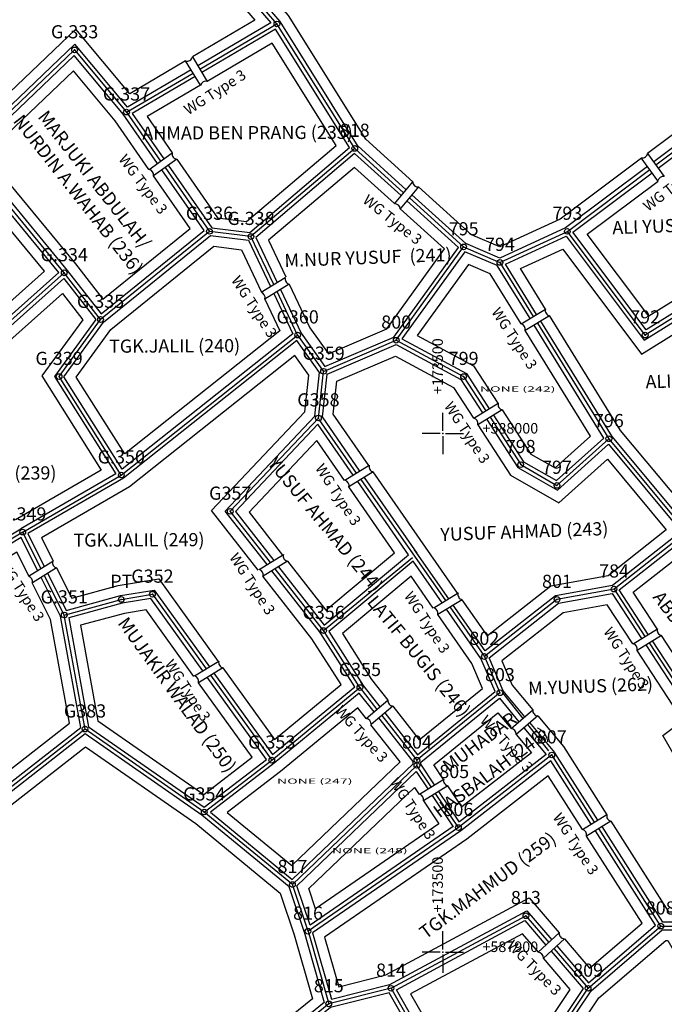
# Model space of a CAD drawing. Units: inches. Extents: x 4.2 to 88.9, y 19.1 to 88.9.
# Drawn here: x 37.8 to 37.9, y 40.6 to 40.8 of the extents above; entities that cross this region are included whole.
import ezdxf
from ezdxf.enums import TextEntityAlignment as Align

# ---------------------------------------------------------------- set-up
doc = ezdxf.new("R2010")
doc.units = ezdxf.units.IN
doc.header["$MEASUREMENT"] = 0
doc.linetypes.add('DASHDOT', pattern=[1, 0.5, -0.25, 0, -0.25])
for name, color, linetype in [('BULAT1', 7, 'Continuous'), ('Double', 144, 'Continuous'), ('Grid', 7, 'Continuous'), ('Nama 1', 7, 'Continuous'), ('PATOK1', 7, 'Continuous'), ('tambak', 7, 'Continuous')]:
    doc.layers.add(name, color=color, linetype=linetype)
doc.styles.add('L100', font='simplex.shx', dxfattribs={"height": 0.254})
doc.styles.add('L80', font='simplex.shx', dxfattribs={"height": 0.203})

msp = doc.modelspace()

# ---------------------------------------------------------------- linework, layer by layer
at = {"layer": 'BULAT1', "color": 1, "ltscale": 10}
for centre in [(37.83180853110707, 40.83170726374965), (37.83180853110707, 40.83170726374965), (37.785008531107, 40.82570726374934), (37.79700853110671, 40.81130726374931), (37.8498085311071, 40.8029072637496), (37.8498085311071, 40.8029072637496), (37.81620853110689, 40.78370726374942), (37.89900853110703, 40.78370726374942), (37.89900853110703, 40.78370726374942), (37.82580853110676, 40.78250726374972), (37.87500853110669, 40.78010726374941), (37.87500853110669, 40.78010726374941), (37.88340853110685, 40.77650726374941), (37.88340853110685, 40.77650726374941), (37.78260853110714, 40.77410726374956), (37.79100853110685, 40.76330726374954), (37.83660853110678, 40.75970726374953), (37.85940853110696, 40.75850726374938), (37.85940853110696, 40.75850726374938), (37.91700853110706, 40.75970726374953), (37.91700853110706, 40.75970726374953), (37.78140853110699, 40.75010726374967), (37.84260853110709, 40.75130726374937), (37.87500853110669, 40.75010726374967), (37.87500853110669, 40.75010726374967), (37.84140853110694, 40.74050726374935), (37.90860853110689, 40.73570726374965), (37.90860853110689, 40.73570726374965), (37.88820853110701, 40.72970726374933), (37.88820853110701, 40.72970726374933), (37.79580853110701, 40.72730726374948), (37.89660853110672, 40.72490726374963), (37.89660853110672, 40.72490726374963), (37.82100853110705, 40.71890726374932), (37.77300853110683, 40.71410726374961), (37.80300853110703, 40.69970726374959), (37.90980853110705, 40.70090726374929), (37.90980853110705, 40.70090726374929), (37.79580853110701, 40.69850726374943), (37.89660853110672, 40.69850726374943), (37.89660853110672, 40.69850726374943), (37.78260853110714, 40.69490726374943), (37.84260853110709, 40.69130726374942), (37.87980853110685, 40.68530726374956), (37.87980853110685, 40.68530726374956), (37.8510085311068, 40.67810726374955), (37.88340853110685, 40.6769072637494), (37.88340853110685, 40.6769072637494), (37.78740853110685, 40.66850726374969), (37.83060853110692, 40.66130726374968), (37.86420853110712, 40.66130726374968), (37.86420853110712, 40.66130726374968), (37.89540853110702, 40.66250726374938), (37.89540853110702, 40.66250726374938), (37.86420853110712, 40.66010726374952), (37.86420853110712, 40.66010726374952), (37.81500853110674, 40.64930726374951), (37.87380853110699, 40.6457072637495), (37.87380853110699, 40.6457072637495), (37.83540853110708, 40.63250726374963), (37.83540853110708, 40.63250726374963), (37.88940853110671, 40.62530726374962), (37.88940853110671, 40.62530726374962), (37.83900853110708, 40.62170726374961), (37.83900853110708, 40.62170726374961), (37.92060853110706, 40.62290726374931), (37.92060853110706, 40.62290726374931), (37.85820853110681, 40.60850726374974), (37.85820853110681, 40.60850726374974), (37.90380853110673, 40.60850726374974), (37.90380853110673, 40.60850726374974), (37.84380853110679, 40.60490726374974), (37.84380853110679, 40.60490726374974)]:
    msp.add_circle(centre, 0.0006600000000000002, dxfattribs=at)
for p in [(37.83180853110707, 40.83170726374965), (37.83180853110707, 40.83170726374965), (37.785008531107, 40.82570726374934), (37.79700853110671, 40.81130726374931), (37.8498085311071, 40.8029072637496), (37.8498085311071, 40.8029072637496), (37.81620853110689, 40.78370726374942), (37.82580853110676, 40.78250726374972), (37.89900853110703, 40.78370726374942), (37.89900853110703, 40.78370726374942), (37.87500853110669, 40.78010726374941), (37.87500853110669, 40.78010726374941), (37.88340853110685, 40.77650726374941), (37.88340853110685, 40.77650726374941), (37.78260853110714, 40.77410726374956), (37.79100853110685, 40.76330726374954), (37.83660853110678, 40.75970726374953), (37.91700853110706, 40.75970726374953), (37.91700853110706, 40.75970726374953), (37.85940853110696, 40.75850726374938), (37.85940853110696, 40.75850726374938), (37.78140853110699, 40.75010726374967), (37.84260853110709, 40.75130726374937), (37.87500853110669, 40.75010726374967), (37.87500853110669, 40.75010726374967), (37.84140853110694, 40.74050726374935), (37.90860853110689, 40.73570726374965), (37.90860853110689, 40.73570726374965), (37.88820853110701, 40.72970726374933), (37.88820853110701, 40.72970726374933), (37.79580853110701, 40.72730726374948), (37.89660853110672, 40.72490726374963), (37.89660853110672, 40.72490726374963), (37.82100853110705, 40.71890726374932), (37.77300853110683, 40.71410726374961), (37.90980853110705, 40.70090726374929), (37.90980853110705, 40.70090726374929), (37.79580853110701, 40.69850726374943), (37.80300853110703, 40.69970726374959), (37.89660853110672, 40.69850726374943), (37.89660853110672, 40.69850726374943), (37.78260853110714, 40.69490726374943), (37.84260853110709, 40.69130726374942), (37.87980853110685, 40.68530726374956), (37.87980853110685, 40.68530726374956), (37.8510085311068, 40.67810726374955), (37.88340853110685, 40.6769072637494), (37.88340853110685, 40.6769072637494), (37.78740853110685, 40.66850726374969), (37.83060853110692, 40.66130726374968), (37.86420853110712, 40.66130726374968), (37.86420853110712, 40.66130726374968), (37.89540853110702, 40.66250726374938), (37.89540853110702, 40.66250726374938), (37.86420853110712, 40.66010726374952), (37.86420853110712, 40.66010726374952), (37.81500853110674, 40.64930726374951), (37.87380853110699, 40.6457072637495), (37.87380853110699, 40.6457072637495), (37.83540853110708, 40.63250726374963), (37.83540853110708, 40.63250726374963), (37.88940853110671, 40.62530726374962), (37.88940853110671, 40.62530726374962), (37.92060853110706, 40.62290726374931), (37.92060853110706, 40.62290726374931), (37.83900853110708, 40.62170726374961), (37.83900853110708, 40.62170726374961), (37.85820853110681, 40.60850726374974), (37.85820853110681, 40.60850726374974), (37.90380853110673, 40.60850726374974), (37.90380853110673, 40.60850726374974), (37.84380853110679, 40.60490726374974), (37.84380853110679, 40.60490726374974)]:
    msp.add_point(p, dxfattribs=at)
at = {"layer": 'Double', "color": 6}
for p, q in [((37.8141305404788, 40.81751561137571), (37.81069176143819, 40.82314990711075)), ((37.81224316839507, 40.82406312214835), (37.81568153346234, 40.81842950469081)), ((37.80222134379574, 40.79805508293794), (37.80760445682336, 40.80187510700125)), ((37.80862272842614, 40.8003905369651), (37.80324026343715, 40.79657097276959)), ((37.91996069290235, 40.79537551011708), (37.9161012105792, 40.80073040375873)), ((37.917578257071, 40.80175955822278), (37.92143727477605, 40.79640530922279)), ((37.85899280982358, 40.79009684380298), (37.86322624592958, 40.79516127945271)), ((37.86458886513674, 40.79398480414648), (37.86035593866745, 40.78892097817152)), ((37.82812917795445, 40.76959762036358), (37.83375077427172, 40.77305712098678)), ((37.83466969523852, 40.77150908690874), (37.82904877566943, 40.76805000275317)), ((37.88832310764928, 40.76226901620794), (37.89394470396655, 40.76572851683113)), ((37.89486362493335, 40.76418048275309), (37.88924270536427, 40.76072139859752)), ((37.87739040324459, 40.74048118693463), (37.88301199956186, 40.74394068755782)), ((37.88393092052911, 40.74239265347978), (37.87831000096003, 40.73893356932422)), ((37.84755812999492, 40.72610011805591), (37.85317972631219, 40.72955961867865)), ((37.85409864727944, 40.72801158460061), (37.84847772771036, 40.72455250044504)), ((37.82769296073457, 40.70545171727872), (37.83331455705229, 40.70891121790191)), ((37.77430879468875, 40.70389325979795), (37.77993039100602, 40.70735276042114)), ((37.83423347801909, 40.70736318382387), (37.82861255845, 40.70390409966785)), ((37.86811446311458, 40.69654828755392), (37.87373605943185, 40.70000778817712)), ((37.8746549803991, 40.69845975409908), (37.86903406083002, 40.69500066994351)), ((37.91422298813723, 40.68827128837847), (37.91984458445449, 40.69173078900121)), ((37.92076350542175, 40.69018275492363), (37.91514258585266, 40.68672367076761)), ((37.81275156234051, 40.68079463401727), (37.81837315865778, 40.68425413464001)), ((37.81929207962503, 40.68270610056243), (37.81367116005549, 40.67924701640641)), ((37.85245073096166, 40.67092957900513), (37.85747501211836, 40.67521059390538)), ((37.85862055502321, 40.67382186905752), (37.85359687870778, 40.66954136952154)), ((37.88599890682281, 40.66865451770309), (37.89101844664992, 40.67294109088471)), ((37.89216552590233, 40.67155363478105), (37.88714659034576, 40.66726757763263)), ((37.86480241117397, 40.65344336078124), (37.87042400749124, 40.65690286140443)), ((37.87134292845849, 40.65535482732639), (37.86572200888941, 40.65189574317083)), ((37.902527495492, 40.64527757399173), (37.90814909180926, 40.64873707461447)), ((37.90906801277652, 40.64718904053643), (37.90344709320743, 40.64372995638087)), ((37.89227029741005, 40.61684304130631), (37.89711540475673, 40.62132583335097)), ((37.89831675094547, 40.61998509005571), (37.89347222687093, 40.61550283766564))]:
    msp.add_line(p, q, dxfattribs=at)
at = {"layer": 'Double', "color": 144}
for points in [[(37.85057172958068, 40.80338426279559), (37.83253588095749, 40.83224162059287), (37.81871179805694, 40.84836971731011), (37.86350901812557, 40.88255706946802), (37.88555427100073, 40.89532011060601), (37.9281454620218, 40.83616567863237), (37.9293868006007, 40.82664874952798)], [(37.81194057887433, 40.82110377193612), (37.79721153454193, 40.81246950456898), (37.78508425552673, 40.82702223938759), (37.7592854618847, 40.80245195972839), (37.75293016111618, 40.79927430934413), (37.73418355435251, 40.82856588241293), (37.72031384398906, 40.85399368474555), (37.74118608662911, 40.86095109895905), (37.75315058846172, 40.87889785170819), (37.7648465937209, 40.88123705275984), (37.78815792333035, 40.88939601812353), (37.79612603371288, 40.87345979735801), (37.7973512788767, 40.85875685539349), (37.80567556406368, 40.85407444497559)], [(37.80724461930504, 40.85319185140224), (37.81682869287351, 40.84780081002009), (37.83042442073793, 40.83193912751176), (37.81349368027941, 40.82201421069112)], [(37.80666538271635, 40.79900154370534), (37.81671824550494, 40.78455055344648), (37.82552730810085, 40.78344942062222), (37.84863330129838, 40.80308951483994), (37.83150898132544, 40.83048842679636), (37.81443156419255, 40.82047752709786)], [(37.79629207130665, 40.81076117056818), (37.78493280668727, 40.82439228811199), (37.76103650468849, 40.80163390525604), (37.78331082417435, 40.77467025535225), (37.79115553282327, 40.76458420137533), (37.81499183711003, 40.78388025722597), (37.80519737343411, 40.79795979876053)], [(37.92961961607443, 40.82486383089736), (37.93164812143141, 40.80931195649282), (37.91898178933525, 40.79981220742093)], [(37.81287846278747, 40.81956708834286), (37.79830281090335, 40.81102274068689), (37.80563742162212, 40.80047923777784)], [(37.80416941233989, 40.79943749283302), (37.79626971642529, 40.81079330571038)], [(37.92003443853355, 40.79835169431954), (37.93257913903244, 40.80776021969359), (37.93910334906468, 40.80232337799998), (37.94287974506278, 40.79552586520367)], [(37.86171264742597, 40.79335057013077), (37.85050529854607, 40.80349055245051)], [(37.7813627786868, 40.7742021439949), (37.75957064803652, 40.80058209162462), (37.75307630419775, 40.79733491970546), (37.73467437174349, 40.78404463515517)], [(37.86055732629666, 40.79196846600371), (37.84979000955764, 40.8017103240054), (37.82691743107989, 40.78226863229975), (37.83183827682205, 40.7718801801775)], [(37.91754152961357, 40.79873201262944), (37.89854480816211, 40.78448447154096), (37.88339497891729, 40.77749224265881), (37.87550103677495, 40.78087536072007), (37.86304843696416, 40.79214199864373)], [(37.94375477106632, 40.79395081839766), (37.95060536763049, 40.7816197445818), (37.91723408016514, 40.76090653167194), (37.90026853110703, 40.78352726374987), (37.91859417881142, 40.79727149952851)], [(37.83261345696747, 40.77024368875891), (37.83738753884199, 40.76016507146869), (37.84291983845378, 40.75241985201183), (37.85882487414665, 40.75923629588033), (37.87380695114598, 40.77998071018737), (37.86189311583485, 40.79075989451621)], [(37.73321437840605, 40.78299019552242), (37.71067834848463, 40.76671417391253), (37.71370246296601, 40.76268202127085), (37.73827335897522, 40.73577103992739), (37.78138154314775, 40.7742188798652)], [(37.83107127826452, 40.76929464014665), (37.83548929318658, 40.75996771975497), (37.79603404691989, 40.72863561242502), (37.78249548800068, 40.75007166404657), (37.79166678905403, 40.76268220299471), (37.81647704458601, 40.78276669556817), (37.82520666366827, 40.78167549318277), (37.83029609811865, 40.77093113156525)], [(37.89190073049167, 40.76447066637229), (37.88470812241349, 40.77611584135593), (37.89872507563359, 40.78258520438067), (37.91678298204852, 40.75850799582759), (37.95159861465845, 40.78011769882642), (37.96137466241316, 40.76767545622988)], [(37.89036775038585, 40.76352727852827), (37.88279238523592, 40.77579215543801), (37.87531627750377, 40.77899620160861), (37.86073939445623, 40.75881282508135), (37.87563863663081, 40.75079015621805), (37.88090832269017, 40.74264609594411)], [(37.78250998786098, 40.77281341710022), (37.7386420277212, 40.73368793913733), (37.73369677465462, 40.73245162587091), (37.72549992121412, 40.72893868868232), (37.71534740986044, 40.7198014284636)], [(37.78248914170263, 40.77279482458016), (37.7898824781214, 40.76328910632719), (37.78032157421285, 40.75014286345277), (37.79454811875576, 40.72761750126028), (37.77255759846321, 40.71488614740656)], [(37.96249404622404, 40.76625078592497), (37.9773767455531, 40.74730916859698), (37.98079984273591, 40.73247574747165), (37.97699653110703, 40.72962326374955), (37.97681815453143, 40.72948948131807), (37.95880705929994, 40.73429244004683), (37.93130201436816, 40.71276675270883), (37.92717940875218, 40.71482805551705), (37.90934074592406, 40.73623445091107)], [(37.88188642570913, 40.74113448218804), (37.88884518344958, 40.73038003840747), (37.89649010866242, 40.72601150971423), (37.90744797187017, 40.73587358660097), (37.89131363883098, 40.76199584009328)], [(37.90934074592406, 40.73623445091107), (37.8928466189368, 40.76293922793775)], [(37.82951742346859, 40.70657448198972), (37.81982259060169, 40.71896232398649), (37.8405473130365, 40.7409061477415), (37.84167600560977, 40.75106438089779), (37.83642661016029, 40.75841353452688), (37.79631655975027, 40.72656143567156), (37.77419211908591, 40.71375254897112), (37.77798928617949, 40.70615821478395)], [(37.85102365495959, 40.72823278377882), (37.84234028936589, 40.74074324145795), (37.8434451099497, 40.75068662671174), (37.85936405565326, 40.75750903201288), (37.87437842558302, 40.74942437128175), (37.8793749515753, 40.74170246747508)], [(37.84948834813031, 40.72728796408137), (37.84130145810104, 40.73908313038328), (37.82219447161242, 40.7188522035126), (37.83106013359975, 40.70752385764035)], [(37.88035305459425, 40.74019085371856), (37.88757187876445, 40.7290344890921), (37.89672695355102, 40.72380301778549), (37.90851566502261, 40.73441285810941), (37.92532414716379, 40.71424267953989), (37.90942796975014, 40.70175282585751), (37.89622796975027, 40.69935282585766), (37.88000151349161, 40.68660346736851), (37.87260761772768, 40.69719981794651)], [(37.83217653117754, 40.70609734962363), (37.84274528891729, 40.69259282584517), (37.86227347033855, 40.70886794840999), (37.85051626467794, 40.72580700530671)], [(37.86422205929557, 40.70921733670275), (37.85205157150722, 40.72675182500461)], [(37.71400914981132, 40.71859699441939), (37.7022331952885, 40.70799863534876), (37.71794940407926, 40.68779208118895), (37.75266574279703, 40.71652284426591), (37.76114804414738, 40.70804054291511), (37.77254548492692, 40.71487900738293)], [(37.77645035121623, 40.70521116235159), (37.77263818886104, 40.71283548706106), (37.76086901806639, 40.70577398458408), (37.75255131941685, 40.71409168323362), (37.71844442549582, 40.68586528826472), (37.68611304146998, 40.64754661090046), (37.67962015036619, 40.63888942276253), (37.70141310772988, 40.62971344071457), (37.72133681979722, 40.61799361008661), (37.78642576396624, 40.66888133007342), (37.78174604774404, 40.69461976929551), (37.77725846372459, 40.70359493733486)], [(37.91773334743266, 40.69043154491146), (37.91101328757577, 40.70070928351606), (37.92671613200537, 40.71304723271078), (37.93076622693479, 40.71102218524584), (37.93861342224454, 40.69756985042977)], [(37.87157587913225, 40.69867842465328), (37.86365970646511, 40.71002326146117)], [(37.8700403571288, 40.6977334725384), (37.86330569968095, 40.70738505454847), (37.84379278671759, 40.69112265698004), (37.85176782644567, 40.6785904516928)], [(37.77879739868831, 40.70454198976677), (37.78308355087302, 40.69596968539736), (37.79561565626318, 40.69938753232191), (37.80341267375343, 40.70068703523702), (37.81618962890298, 40.68291040198528)], [(37.84189977660617, 40.69075258631437), (37.83063382104683, 40.70514797397345)], [(37.88918790996195, 40.67137785406521), (37.88418401962736, 40.67738252246636), (37.8809080034307, 40.68502656025885), (37.89698909246363, 40.69766170164212), (37.90938203471251, 40.69991496386911), (37.91619979323605, 40.68948780377468)], [(37.81465271991419, 40.68196459632691), (37.80260438846062, 40.69872749226261), (37.79600140595039, 40.69762699517742), (37.78364166907977, 40.69425615784894), (37.78822753971781, 40.66903386933791), (37.81498182704081, 40.65042219120051), (37.82936924278101, 40.66148943407734)], [(37.85676347741673, 40.67223951793994), (37.86435101334791, 40.66258265402757), (37.88231363667865, 40.67717728548405), (37.87901764939625, 40.68486792247631), (37.87107209572423, 40.69625486583209)], [(37.93952064246105, 40.69601461577213), (37.94702279271041, 40.68315378677335), (37.93044210755761, 40.67099461766156), (37.91871876649247, 40.68892443340792)], [(37.81724286763983, 40.68144502635187), (37.83077836256098, 40.66261303341753), (37.8498217567153, 40.6782958286035), (37.84142427549614, 40.69149187051971)], [(37.91718521229586, 40.68798069227114), (37.9289934858366, 40.6699209797971), (37.92423027618497, 40.66634857255849), (37.94219482541075, 40.63521002056723), (37.923950414503, 40.62380726374977), (37.92110258240973, 40.62380726374977), (37.90702380999937, 40.6459310489663)], [(37.82938588161142, 40.66146628439992), (37.8157059586506, 40.68049922069349)], [(37.85114726547272, 40.67938742405067), (37.85565052068296, 40.67365600832863)], [(37.85427934550989, 40.67248767774299), (37.85086979674088, 40.67682710344889), (37.83116912394371, 40.66060301996868), (37.81645343005493, 40.64928325543906), (37.83536326988224, 40.63371044616952), (37.86330853110712, 40.66049132151011), (37.86330853110712, 40.66099598698293), (37.85539230224367, 40.6710711873543)], [(37.86829848730304, 40.65559482752951), (37.86510853110713, 40.66037976182361), (37.86510853110713, 40.66087889029268), (37.88328618502783, 40.67564823410339), (37.88781900980302, 40.67020884437261)], [(37.88897142553105, 40.66882594549907), (37.89412121743817, 40.66264619521053), (37.87402028251381, 40.64701213471335)], [(37.89609993025852, 40.66308342970933), (37.89034032569043, 40.66999495519121)], [(37.83815471613843, 40.62142265876037), (37.83463657423636, 40.63197708446705), (37.81446458941537, 40.64858930726086), (37.78743970657752, 40.66738922575678), (37.72148024241642, 40.61582091741275), (37.700603954484, 40.62810108678468), (37.67837192159504, 40.6374619427379), (37.66191923258248, 40.62335963787018), (37.66124970757755, 40.62300255786749), (37.64488820070619, 40.61427642086937), (37.6860939744106, 40.57189333934457)], [(37.90452417233064, 40.64650631835138), (37.89518028767998, 40.66118956565924), (37.87434072083306, 40.64498101366735), (37.84005141572379, 40.62133321704005), (37.84443475795615, 40.6059915192277), (37.85788099596039, 40.60935307872887)], [(37.90605732441327, 40.64744981202921), (37.89613685792938, 40.66303911650448)], [(37.87256825565692, 40.64594517885052), (37.83948358157431, 40.62312816224176), (37.83644245304049, 40.63225154784232), (37.86405560623371, 40.65871415298579), (37.86676449644256, 40.65465081767206)], [(37.8677636164507, 40.65315213765962), (37.87259565005843, 40.64590408724825)], [(37.87405022240182, 40.64696722488134), (37.86929760731118, 40.65409614751707)], [(37.89655383655008, 40.61835400573455), (37.90390614981288, 40.60977630692787), (37.91943016908681, 40.62308260916279), (37.90549065791629, 40.64498755528803)], [(37.85778184126639, 40.60929968773962), (37.88962009972056, 40.62644336536914), (37.89538156805838, 40.61972165230827)], [(37.86506735517787, 40.59831832961891), (37.85944787378457, 40.60815242205672), (37.88919696249332, 40.62417116213055), (37.89405938226173, 40.61849833906717)], [(37.83796564648992, 40.62208131045918), (37.84277996927312, 40.60523118071706), (37.82361950039376, 40.58966329975283), (37.82721003411007, 40.57171063117266), (37.81123834815116, 40.56065331012405), (37.85870254346446, 40.5143386792397), (37.82733451679223, 40.47083393120329), (37.82616216363067, 40.45793804642426), (37.80859768544587, 40.4509122551508), (37.78603218061244, 40.43666035736123), (37.77468967747518, 40.43892885798869), (37.74597358272513, 40.47243096853072), (37.73089166035106, 40.47997192971752), (37.71320799415844, 40.46560395093638)], [(37.91820405645058, 40.56979359667639), (37.91138467621931, 40.58080951858847), (37.9019170958868, 40.57725917596326), (37.89521998666623, 40.59400194901446), (37.90448850810844, 40.60790473117777), (37.92094146277532, 40.62200726374977), (37.92368624082519, 40.62200726374977), (37.93602823724223, 40.60040877001938)], [(37.89523165075343, 40.61713069249345), (37.90268149495341, 40.60843920759362), (37.8931970755475, 40.59421257848498), (37.90089996632696, 40.57495535153612), (37.91063238599463, 40.57860500891093), (37.91667107302283, 40.56885020678828)], [(37.86353356634572, 40.59737444408847), (37.85776537649326, 40.60746877633028), (37.84422084166954, 40.60408264262469), (37.8255975618199, 40.58895122774675), (37.82898520158324, 40.57201302892963), (37.83878392907536, 40.56987734589802), (37.86664319336933, 40.59193259679705), (37.86442708875484, 40.59581077987241)]]:
    msp.add_lwpolyline(points, dxfattribs=at)
at = {"layer": 'Double', "color": 6}
for points in [[(37.86325307559855, 40.79519337563397), (37.85236334505089, 40.80504598898642), (37.83447548055847, 40.83366657217448), (37.82218717658952, 40.84800292680484), (37.86484365017486, 40.8805565513826), (37.8848762440507, 40.89215436888981), (37.92584394446158, 40.83525478498541), (37.92700898225894, 40.82632282853956)], [(37.81069006698999, 40.8231526833938), (37.79775287703615, 40.81556881342112), (37.78528618731298, 40.83052884108884), (37.75789061062505, 40.80443781567146), (37.75378784114082, 40.8023864309298), (37.73625028300648, 40.82978886551427), (37.72379467834071, 40.85262414073486), (37.74272623468823, 40.85893465951722), (37.75459607474204, 40.87673941959793), (37.76548142735737, 40.8789164901209), (37.78695630259244, 40.88643269645308), (37.79377270732857, 40.87279988698083), (37.7950652729287, 40.85728909977615), (37.80453391162064, 40.85196299051222)], [(37.806102966862, 40.85108039693887), (37.815282457585, 40.84591693340735), (37.826733459754, 40.83255743087648), (37.81224316839507, 40.8240631221488)], [(37.80862272842614, 40.8003905369651), (37.81807748389974, 40.78679932597197), (37.82477738008538, 40.78596183894842), (37.84549935514178, 40.80357551774659), (37.83071018190822, 40.82723819492048), (37.81568207607688, 40.81842861564019)], [(37.92724179773268, 40.82453790990894), (37.92908702896329, 40.81039113714178), (37.917578257071, 40.80175955822278)], [(37.80221206663009, 40.79804849957327), (37.79438151184013, 40.80930492208381), (37.78473087490102, 40.82088568641075), (37.76431110090653, 40.8014382826068), (37.78518360568796, 40.77617156629231), (37.79154753740067, 40.76798936837622), (37.81174731978444, 40.7843415731636), (37.80324002772386, 40.79657080550078)], [(37.8141289746718, 40.81751817688519), (37.80175422369348, 40.81026401251847), (37.80759476733192, 40.80186823103804)], [(37.91613799734932, 40.80067936343175), (37.89730821364265, 40.78655702565129), (37.88335883974469, 40.78011885308342), (37.87681438522259, 40.78292361930698), (37.86458886513674, 40.79398480414693)], [(37.85901689812408, 40.79012566050051), (37.84974061875937, 40.79851848468752), (37.82987449767506, 40.78163228176572), (37.83389451509311, 40.77314557832779)], [(37.73468280012185, 40.78109024187597), (37.71406452815881, 40.76619926768035), (37.7155529479237, 40.76421470799414), (37.73844623329069, 40.73914110973465), (37.77804077223391, 40.77445515798127), (37.75893629318125, 40.79758163262431), (37.75432369910595, 40.79527533558621), (37.73614279345975, 40.78214468150873)], [(37.94170876903945, 40.79269171957822), (37.94739693169367, 40.78245302679989), (37.9178355443205, 40.76410457946486), (37.90362853110673, 40.78304726374972), (37.91999771107567, 40.79532414872619)], [(37.83466969523852, 40.77150908690874), (37.83946489280243, 40.7613858920522), (37.8437499913789, 40.75538675404505), (37.85726845558656, 40.76118038156255), (37.87060273791758, 40.77964323402057), (37.86035268766273, 40.78891708901347)], [(37.82901503999301, 40.76802924199637), (37.83250465873289, 40.76066226910234), (37.79663542242042, 40.73217787555996), (37.78539403971808, 40.74997673150528), (37.79342214357939, 40.76101537431487), (37.81719308052971, 40.7802585137506), (37.82360168383138, 40.77945743833789), (37.8282398598476, 40.76966573341542)], [(37.89394470396655, 40.76572851683159), (37.88817369923163, 40.77507204830681), (37.8979691943714, 40.77959304606338), (37.91618151789316, 40.75530994803466), (37.95103883746242, 40.77694552569801), (37.95931726523622, 40.76640934489524)], [(37.88832377691142, 40.76226942806898), (37.88114932957933, 40.7738851999402), (37.87613693456296, 40.77603336923312), (37.86428836338791, 40.75962765529812), (37.87731891802832, 40.75261120279947), (37.88295281751016, 40.74390426723676)], [(37.71699258399622, 40.71805321541478), (37.72681029483419, 40.72688915516846), (37.73446542411602, 40.730169924861), (37.73979801869245, 40.73150307350488), (37.78217076995725, 40.7692949867951), (37.78687967016094, 40.76324068653366), (37.7774230224959, 40.75023779599405), (37.7911870191524, 40.72844480128788), (37.77135511141432, 40.71696317049191)], [(37.9604366490471, 40.76498467459078), (37.97515865074274, 40.74624758152322), (37.97811000707998, 40.73345837072929), (37.97631048366429, 40.73210872816753), (37.95826980114725, 40.73691957683877), (37.93101796973178, 40.71559205660014), (37.92870174914015, 40.71675016689596), (37.91129331876937, 40.73764028334062), (37.89489059241123, 40.76419707839659)], [(37.88393092052911, 40.74239265348024), (37.8905429230299, 40.73217410416055), (37.89617431547777, 40.72895616561891), (37.90435314723936, 40.73631711420467), (37.88926966535655, 40.76073798963444)], [(37.82746047662704, 40.70530864778948), (37.81666008258708, 40.71910915128501), (37.83825073151593, 40.74196983838647), (37.8391892709501, 40.75041669329312), (37.83594148763632, 40.75496358993223), (37.79767130279834, 40.72457256079633), (37.77734835369711, 40.71280664289543), (37.78004119946445, 40.70742095136029)], [(37.85307073073182, 40.72949254337573), (37.8448249780572, 40.74137251534694), (37.84567598686408, 40.74903159461019), (37.85924545444277, 40.75484708071508), (37.87269814418551, 40.74760332469987), (37.87733045675532, 40.74044429618289)], [(37.87830855977427, 40.73893268242637), (37.88587413918367, 40.72724042333857), (37.89704274673613, 40.72085836188035), (37.90826802213041, 40.73096110973529), (37.9218991233156, 40.71460378831307), (37.90841313946521, 40.70400765814475), (37.89521313946534, 40.70160765814489), (37.88051613318476, 40.69006001035268), (37.8746549803991, 40.69845975409953)], [(37.84744127235808, 40.72602820448446), (37.84101593008563, 40.73528544140618), (37.82535697962658, 40.71870537621407), (37.83311708044084, 40.70878969184059)], [(37.87362324180367, 40.69993836080585), (37.86619133763588, 40.71058918204244), (37.85409864727944, 40.72801158460106)], [(37.83423347801909, 40.70736318382387), (37.8431099764116, 40.69602099143367), (37.85904884971342, 40.70930472282316), (37.84846918890571, 40.72454724571026)], [(37.77439843793127, 40.70394842577525), (37.77165060953939, 40.70944408255855), (37.76049698329098, 40.70275190680968), (37.75239875490979, 40.71085013519087), (37.72014014386696, 40.68415335363807), (37.68799173577145, 40.6460515366357), (37.68338446839152, 40.63990851346261), (37.70249197872363, 40.63186324595426), (37.72114558963858, 40.62089053365162), (37.78380505159157, 40.66987884026912), (37.77944609210999, 40.69385311741735), (37.77520655043963, 40.70233220075852)], [(37.91977808636193, 40.69168986642717), (37.91422597149358, 40.7001813362258), (37.92700306773531, 40.71022048327268), (37.9290534158099, 40.70919530923538), (37.93656888274063, 40.69631165163946)], [(37.78084931197282, 40.7058047263431), (37.78435027024898, 40.69880280979123), (37.7951013233469, 40.70173491518153), (37.80449038747702, 40.70329975920322), (37.81823884088817, 40.68417147619584)], [(37.81929207962503, 40.68270610056243), (37.83123124643907, 40.66609508586453), (37.84665702500524, 40.67879866821295), (37.83991072398521, 40.68939999838767), (37.82857687420528, 40.70388213977276)], [(37.86799299445784, 40.69647353638584), (37.86283369063585, 40.70386744533198), (37.84695080167967, 40.69063037225988), (37.85370463056324, 40.68001721258588), (37.85747875424704, 40.67521378244328)], [(37.812603507929, 40.68070352211635), (37.80152667473703, 40.69611476829641), (37.79651573886667, 40.69527961231825), (37.78639670367374, 40.69251987544703), (37.79041156268113, 40.67043815090665), (37.81491061619772, 40.65339533106908), (37.82606447391163, 40.66197522161838), (37.8136567466654, 40.67923814648293)], [(37.91415505430678, 40.68822948225898), (37.90824471099495, 40.69726883085423), (37.89800392274856, 40.69540686935488), (37.88383992962781, 40.68427801761709), (37.88625198901582, 40.67864987904477), (37.89101311017384, 40.6729365336555)], [(37.85859171098082, 40.67379729205459), (37.86473096599093, 40.66598369476924), (37.87939391820328, 40.67789734344205), (37.87690863150101, 40.68369634574719), (37.86902473305327, 40.69499492967952)], [(37.93747610295759, 40.69475641698182), (37.94386082365372, 40.68381118150319), (37.93106497809367, 40.67442756142555), (37.92076350542175, 40.69018275492363)], [(37.90906801277652, 40.64718904053689), (37.92242005255002, 40.62620726374962), (37.92326210355986, 40.62620726374962), (37.93895827688812, 40.63601737208), (37.92108826306048, 40.66699206271505), (37.92575336511618, 40.6704908892566), (37.91514047336705, 40.68672237075543)], [(37.85245111194536, 40.6709299036288), (37.85049983843146, 40.67341334264665), (37.8326640381747, 40.65872503655237), (37.82030649391663, 40.64921923327711), (37.83524257328236, 40.63691893262285), (37.86030363497412, 40.66093578341042), (37.85356406867959, 40.66951341324011)], [(37.87034380845034, 40.65685350733929), (37.86810090398512, 40.66021786403689), (37.88295992881649, 40.67229082171207), (37.88599380959067, 40.66865016478278)], [(37.89216552590233, 40.6715536347815), (37.89807906278838, 40.66445739051824), (37.90813038682882, 40.64866245274015)], [(37.88714622531916, 40.66726726590878), (37.89068838098865, 40.66301667910557), (37.87458495293185, 40.6504917906168), (37.87134292845849, 40.65535482732685)], [(37.70232019414243, 40.55423869928518), (37.68781476221602, 40.57356632748861), (37.648833986304, 40.61366083985467), (37.66328110318454, 40.62136596885784), (37.67880762956383, 40.63467442004003), (37.69952508349024, 40.62595128154499), (37.72167147257505, 40.6129239938482), (37.78752284116536, 40.66440779110962), (37.81301407823821, 40.64667475662372), (37.8325780225814, 40.63056327304685), (37.83587787622355, 40.62066371212177)], [(37.90247996955304, 40.64524832678035), (37.89457163854149, 40.6576757040848), (37.87575989343577, 40.64304434678024), (37.84283244136941, 40.62033575914802), (37.84610469622066, 40.60888286716909), (37.8570075689031, 40.61160858534004), (37.89018428269037, 40.62947296968696), (37.89714448245422, 40.62135273662943)], [(37.86571829530385, 40.65189345784984), (37.86926085445748, 40.64657961911917), (37.84075038282072, 40.62691722488671), (37.83919957819762, 40.6315696387569), (37.86364780657141, 40.65499919094827), (37.86471917529525, 40.65339213786228)], [(37.89831675094547, 40.61998509005616), (37.90416646636231, 40.61316042207), (37.91628787036689, 40.62355019693086), (37.90344645513915, 40.64372956371744)], [(37.83565798901554, 40.62142197975209), (37.84003713771699, 40.60609495929702), (37.82098208515936, 40.59061272909366), (37.82454737545095, 40.5727862776339), (37.80747818223199, 40.56096914386671), (37.8555464590263, 40.51406506212061), (37.82500381195314, 40.47170504441328), (37.82390518369311, 40.45962013355711), (37.80750209701637, 40.45305889888641), (37.78556191262714, 40.43920194032444), (37.77597273445781, 40.44111977595867), (37.74748038704001, 40.47436084794617), (37.73058000500123, 40.48281103896534), (37.71305850610088, 40.46857482110863), (37.70862069915438, 40.4712375052768), (37.70314889007432, 40.4750742702181), (37.7252214366149, 40.52372415120817), (37.70340526177415, 40.55279291098532)], [(37.89232167912724, 40.61683784160778), (37.88863277952305, 40.62114155781228), (37.8627527875924, 40.60720617754214), (37.86711240695422, 40.59957684365918)], [(37.92024803435379, 40.57105144986099), (37.91238772985253, 40.58374886482443), (37.9032732686328, 40.58033094186703), (37.89791720149105, 40.59372110972117), (37.90630178011179, 40.6062979776525), (37.92182928055854, 40.61960726374991), (37.92229346674003, 40.61960726374991), (37.93398318546588, 40.59915025597911)], [(37.91462709511961, 40.56759235360369), (37.90962933236096, 40.57566566267496), (37.89954379358096, 40.57188358563235), (37.89049986072268, 40.59449341777827), (37.89967606521077, 40.60825772451017), (37.89346873635805, 40.61549960817183)]]:
    msp.add_lwpolyline(points, dxfattribs=at)
for centre, radius, start, end in [((37.81103481454511, 40.82434151872849), 0.001240009549018544, 253.9394177540098, 347.0258373766621), ((37.8153881358935, 40.81715437495359), 0.001308448692071189, 77.04221138834883, 163.973618777507), ((37.80881693165338, 40.80161524459891), 0.001240009549018544, 167.9031480227004, 260.989567645388), ((37.91635215527867, 40.80194475561893), 0.001240009549018544, 258.3242283275425, 351.4106479500117), ((37.8019479027007, 40.79677552522207), 0.001308448692071189, 351.005941656734, 77.93734904591155), ((37.92124222562825, 40.79511148009578), 0.001308448692071189, 81.42702196165749, 168.3584293508115), ((37.86446492970799, 40.79521860465366), 0.001240009549018544, 182.6497079119179, 275.7361275337735), ((37.8590540791356, 40.78878983039385), 0.001308448692071189, 5.752501545841407, 92.68390893483625), ((37.83494364089802, 40.77271845759515), 0.001240009549018544, 164.1503753378328, 257.2367949602105), ((37.82777257431644, 40.76833870343808), 0.001308448692071189, 347.2531689718188, 74.18457636097749), ((37.89513757059285, 40.76538985343996), 0.001240009549018544, 164.1503753378328, 257.2367949602105), ((37.88796650401127, 40.76101009928288), 0.001308448692071189, 347.2531689718188, 74.18457636097749), ((37.88420486618861, 40.74360202416665), 0.001240009549018544, 164.1503753378328, 257.2367949602105), ((37.87703379960658, 40.73922227000958), 0.001308448692071189, 347.2531689718188, 74.18457636097749), ((37.85437259293894, 40.72922095528747), 0.001240009549018544, 164.1503753378328, 257.2367949602105), ((37.84720152635691, 40.7248412011304), 0.001308448692071189, 347.2531689718188, 74.18457636097749), ((37.83450742367859, 40.70857255451028), 0.001240009549018544, 164.1503753378328, 257.2367949602105), ((37.78112325763232, 40.70701409702951), 0.001240009549018544, 164.1503753378328, 257.2367949602105), ((37.82733635709656, 40.70419280035321), 0.001308448692071189, 347.2531689718188, 74.18457636097749), ((37.77395219105074, 40.70263434287244), 0.001308448692071189, 347.2531689718188, 74.18457636097749), ((37.8749289260586, 40.69966912478594), 0.001240009549018544, 164.1503753378328, 257.2367949602105), ((37.86775785947657, 40.69528937062887), 0.001308448692071189, 347.2531689718188, 74.18457636097749), ((37.92103745108125, 40.69139212561004), 0.001240009549018544, 164.1503753378328, 257.2367949602105), ((37.91386638449922, 40.68701237145297), 0.001308448692071189, 347.2531689718188, 74.18457636097749), ((37.81956602528453, 40.68391547124884), 0.001240009549018544, 164.1503753378328, 257.2367949602105), ((37.8123949587025, 40.67953571709177), 0.001308448692071189, 347.2531689718188, 74.18457636097749), ((37.85870571439318, 40.67505895093154), 0.001240009549018544, 172.9756138297095, 266.0620334518189), ((37.89224931601075, 40.67279081015249), 0.001240009549018544, 173.039029145652, 266.1254487685374), ((37.85229149364932, 40.66963085599446), 0.001308448692071189, 356.078407463539, 83.00981485258204), ((37.88584110704278, 40.66735561924315), 0.001308448692071189, 356.1418227797037, 83.0732301686806), ((37.87161687411799, 40.65656419801326), 0.001240009549018544, 164.1503753378328, 257.2367949602105), ((37.86444580753596, 40.65218444385619), 0.001308448692071189, 347.2531689718188, 74.18457636097749), ((37.90934195843602, 40.64839841122284), 0.001240009549018544, 164.1503753378328, 257.2367949602105), ((37.90217089185398, 40.64401865706623), 0.001308448692071189, 347.2531689718188, 74.18457636097749), ((37.89835127663855, 40.62122461886065), 0.001240009549018544, 175.3180828542525, 268.4045024763984), ((37.89216427509837, 40.6155388951297), 0.001308448692071189, 358.420876488338, 85.35228387715074)]:
    msp.add_arc(centre, radius, start, end, dxfattribs=at)
at = {"layer": 'Grid', "color": 3, "linetype": 'DASHDOT', "lineweight": 30, "ltscale": 10}
for points in [[(37.87020852890282, 40.73750726374965), (37.87020851347552, 40.74170726374996)], [(37.86960853110668, 40.73690726534187), (37.86540853110682, 40.73690727648682)], [(37.87020853171862, 40.73630726374995), (37.87020853600097, 40.73210726374964)], [(37.87080853110683, 40.7369072637498), (37.87500853110669, 40.7369072637498)], [(37.87020852890282, 40.61750726374976), (37.87020851347552, 40.62170726374961)], [(37.86960853110668, 40.61690726534198), (37.86540853110682, 40.61690727648693)], [(37.87020853171862, 40.6163072637496), (37.87020853600097, 40.61210726374975)], [(37.87080853110683, 40.61690726374991), (37.87500853110669, 40.61690726374991)]]:
    msp.add_lwpolyline(points, dxfattribs=at)
for p in [(37.87020853110698, 40.73690726374934), (37.87020853110698, 40.61690726374945)]:
    msp.add_point(p, dxfattribs=at)
at = {"layer": 'tambak', "color": 6}
msp.add_line((37.78084931197282, 40.7058047263431), (37.77522839240373, 40.70234564218754), dxfattribs=at)
at = {"layer": 'tambak', "lineweight": -3, "ltscale": 10}
for points in [[(37.81396262223598, 40.82124586889449), (37.83180853110707, 40.83170726374965), (37.81740853110705, 40.84850726374953), (37.86300853110697, 40.88330726374988)], [(37.8498085311071, 40.8029072637496), (37.83180853110707, 40.83170726374965)], [(37.73412371360018, 40.78475711777264), (37.75260853110694, 40.7981072637499), (37.75980853110696, 40.8017072637499), (37.785008531107, 40.82570726374979), (37.79700853110671, 40.81130726374977), (37.8124095208309, 40.82033543013949)], [(37.91950811393417, 40.79908195087046), (37.93260853110678, 40.80890726374992), (37.93051129795231, 40.82498605126784)], [(37.79700853110671, 40.81130726374977), (37.80490341698123, 40.79995836530543)], [(37.86113498686109, 40.79265951806701), (37.8498085311071, 40.8029072637496), (37.82580853110676, 40.78250726374972)], [(37.78260853110669, 40.77410726374956), (37.75980853110696, 40.8017072637499)], [(37.805931378075, 40.79848067123294), (37.81620853110689, 40.78370726374987)], [(37.88340853110685, 40.77650726374986), (37.89900853110703, 40.78370726374987), (37.9180678542125, 40.79800175607897)], [(37.83028877853394, 40.70704916981504), (37.82100853110705, 40.71890726374977), (37.84140853110694, 40.74050726374981), (37.84260853110709, 40.75130726374982), (37.85940853110696, 40.75850726374983), (37.87500853110669, 40.78010726374987), (37.86247077639973, 40.79145094657997)], [(37.83106718747013, 40.7714056558716), (37.82580853110676, 40.78250726374972), (37.81620853110689, 40.78370726374987), (37.79100853110685, 40.76330726374954), (37.78260853110669, 40.77410726374956), (37.73820853110692, 40.73450726374995), (37.71300853110688, 40.76210726374984), (37.70940853110687, 40.76690726374954), (37.73266372026274, 40.78370267813989)], [(37.9621461863544, 40.76815024798043), (37.95180853110696, 40.78130726374957), (37.91700853110706, 40.75970726374999), (37.89900853110703, 40.78370726374987)], [(37.87500853110669, 40.78010726374987), (37.88340853110685, 40.77650726374986), (37.89113424043899, 40.76399897245028)], [(37.77721981869809, 40.705684688568), (37.77300853110683, 40.71410726374961), (37.79580853110701, 40.72730726374994), (37.83660853110678, 40.75970726374999), (37.83184236761599, 40.76976916445255)], [(37.79580853110701, 40.72730726374994), (37.78140853110699, 40.75010726374967), (37.79100853110685, 40.76330726374954)], [(37.89208012888412, 40.76246753401529), (37.90860853110689, 40.73570726374965), (37.92660853110692, 40.71410726374961), (37.90980853110705, 40.70090726374974), (37.91696657033435, 40.68995967434284)], [(37.83660853110678, 40.75970726374999), (37.84260853110709, 40.75130726374982)], [(37.85940853110696, 40.75850726374983), (37.87500853110669, 40.75010726374967), (37.88014163713297, 40.74217428170959)], [(37.85024703031831, 40.72775485308466), (37.84155277790842, 40.74018717383615)], [(37.88111974015146, 40.74066266795307), (37.88820853110701, 40.72970726374979), (37.89660853110672, 40.72490726374963), (37.90860853110689, 40.73570726374965)], [(37.87088030031373, 40.69825036912925), (37.85128037017466, 40.72627723178584)], [(37.77300853110683, 40.71410726374961), (37.76100853110665, 40.7069072637496), (37.75260853110694, 40.71530726374976), (37.71780853110704, 40.68650726374972)], [(37.78740853110685, 40.66850726374969), (37.72140853110704, 40.61690726374991), (37.70100853110671, 40.62890726374962), (37.67820853110697, 40.63850726374949), (37.68540853110699, 40.64810726374981), (37.71780853110704, 40.68650726374972), (37.70100853110671, 40.70810726374975)], [(37.8510085311068, 40.67810726374955), (37.84260853110709, 40.69130726374988), (37.86321066042865, 40.7082554519834)], [(37.84260853110709, 40.69130726374988), (37.83140517611218, 40.70562266179832)], [(37.85607788983043, 40.67165535264712), (37.86420853110667, 40.66130726374968), (37.86420853110667, 40.66010726374952), (37.83540853110708, 40.63250726374963), (37.81500853110674, 40.64930726374951), (37.78740853110685, 40.66850726374969), (37.78260853110669, 40.69490726374988), (37.77802793120645, 40.70406846355081)], [(37.90980853110705, 40.70090726374974), (37.89660853110672, 40.69850726374989), (37.87980853110685, 40.68530726374956), (37.88340853110685, 40.67690726374985), (37.86420853110667, 40.66130726374968), (37.86420853110667, 40.66070726374983)], [(37.78260853110669, 40.69490726374988), (37.79580853110701, 40.69850726374989), (37.80300853110703, 40.69970726374959), (37.81542117440858, 40.68243749915609)], [(37.87975761218058, 40.68555628304466), (37.87191364017008, 40.69677274783044)], [(37.91795198939417, 40.6884525628393), (37.93020853110693, 40.66970726374984), (37.92540853110677, 40.66610726374984), (37.9434085311068, 40.63490726374948)], [(37.81647441314499, 40.68097212352268), (37.83060853110692, 40.66130726374968), (37.8510085311068, 40.67810726374955), (37.8549649330962, 40.67307184303581)], [(37.88399105308372, 40.67687911788698), (37.88870216409623, 40.67096303811149)], [(37.88982411546249, 40.66955412336301), (37.89464628716632, 40.66349857671685)], [(37.81500853110674, 40.64930726374951), (37.83060853110692, 40.66130726374968)], [(37.90529074837195, 40.64697806519052), (37.89540853110702, 40.66250726374983), (37.87380853110699, 40.6457072637495), (37.83900853110708, 40.62170726374961), (37.84380853110679, 40.60490726374974)], [(37.8675314918728, 40.65512282260079), (37.86420853110667, 40.66010726374952)], [(37.87380853110699, 40.6457072637495), (37.86853061188094, 40.65362414258834)], [(37.92060853110706, 40.62290726374977), (37.9062572339576, 40.64545930212716)], [(37.86430046076157, 40.59784638685369), (37.85820853110681, 40.60850726374974), (37.88940853110671, 40.62530726374962), (37.89472047516028, 40.61910999568772)], [(37.89589274365198, 40.617742349114), (37.90380853110673, 40.60850726374974), (37.92060853110706, 40.62290726374977), (37.92420853110707, 40.62290726374977), (37.93679513165853, 40.6008807127846)], [(37.85820853110681, 40.60850726374974), (37.84380853110679, 40.60490726374974), (37.82460853110706, 40.58930726374956), (37.82828012963455, 40.57065115884143)], [(37.9174375647367, 40.56932190173211), (37.91100853110675, 40.5797072637497), (37.90140853110688, 40.57610726374969), (37.89420853110687, 40.59410726374972), (37.90380853110673, 40.60850726374974)]]:
    msp.add_lwpolyline(points, dxfattribs=at)
at = {"layer": 'tambak', "color": 255, "lineweight": -3, "ltscale": 10}
msp.add_lwpolyline([(37.83900853110708, 40.62170726374961), (37.83540853110708, 40.63250726374963)], dxfattribs=at)

# ---------------------------------------------------------------- texts
at = {"layer": 'Grid', "color": 3, "linetype": 'DASHDOT', "lineweight": 30, "ltscale": 10, "style": 'L80'}
for p in [(37.87020847380518, 40.75250726374952), (37.87020847380518, 40.63250726374918)]:
    msp.add_text('+173500', height=0.002436000000000001, rotation=90, dxfattribs=at).set_placement(p, align=Align.CENTER)
for s, p in [('+588000', (37.8858085311067, 40.73690726374934)), ('+587900', (37.8858085311067, 40.61690726374945))]:
    msp.add_text(s, height=0.002436000000000001, dxfattribs=at).set_placement(p, align=Align.CENTER)
at = {"layer": 'Nama 1', "ltscale": 10, "style": 'L100'}
for s, rotation, p in [('MARJUKI ABDULAH/', 308.1363787608324, (37.78961146977827, 40.7957009390002)), ('NURDIN A.WAHAB (236)', 308.1363787608324, (37.785879451656, 40.79225999419623)), ('AHMAD BEN PRANG (235)', 0.2495154164139205, (37.82502421792469, 40.8065463928192)), ('ALI YUSUF (268)', 2.08501097323694, (37.92468288498685, 40.78510364451313)), ('M.NUR YUSUF  (241)', 2.08501097323694, (37.85287556124604, 40.77766226834592)), ('TGK.JALIL (240)', 0.2495154164139205, (37.80813701500074, 40.7571988586119)), ('ALI YUSUF (267)', 2.08501097323694, (37.93236897989118, 40.74941537005452)), ('YUSUF AHMAD (244)', 309.4105369359679, (37.84301403676182, 40.7158932308248)), ('MARNI H.IBRAHIM (239)', 0.2495154164139205, (37.75816307175501, 40.72771617132821)), ('YUSUF AHMAD (243)', 2.08501097323694, (37.88905321484935, 40.71424969293048)), ('TGK.JALIL (249)', 0.2495154164139205, (37.79988861026368, 40.71230057465436)), ('ABDULAH (263)', 306.658268633891, (37.92866818340008, 40.68802677417625)), ('LATIF BUGIS (246)', 309.4105369359679, (37.86469699042118, 40.68542888031243)), ('MUJAKIR WALAD (250)', 306.0241203583742, (37.80872673049453, 40.67646695008034)), ('M.YUNUS (262)', 2.08501097323694, (37.90437526238111, 40.67845280020265)), ('MUHADAR ', 36.65826863238993, (37.8790574018517, 40.66575476671687)), ('HASBALAH (246)', 36.65826863238993, (37.88125273203195, 40.65850696902999)), ('TGK.MAHMUD (259)', 36.65826863238993, (37.88057222968837, 40.63233816366937))]:
    msp.add_text(s, height=0.003048, rotation=rotation, dxfattribs=at).set_placement(p, align=Align.MIDDLE_CENTER)
at = {"layer": 'Nama 1', "linetype": 'DASHDOT', "lineweight": 30, "ltscale": 10, "width": 2}
for s, p in [('NONE (242)', (37.87876384244737, 40.74661857030742)), ('NONE (247)', (37.83181698362114, 40.6558530154548)), ('NONE (248)', (37.84456175585092, 40.63977801628926))]:
    msp.add_text(s, height=0.001200000000000001, dxfattribs=at).set_placement(p)
at = {"layer": 'PATOK1', "color": 3, "ltscale": 10, "style": 'L100'}
for s, p in [('G.333', (37.785008531107, 40.82990726374965)), ('G.337', (37.79700853110671, 40.81550726374962)), ('818', (37.8498085311071, 40.80710726374946)), ('818', (37.8498085311071, 40.80710726374946)), ('G.336', (37.81620853110689, 40.78790726374973)), ('793', (37.89900853110703, 40.78790726374973)), ('793', (37.89900853110703, 40.78790726374973)), ('G.338', (37.82580853110676, 40.78670726374958)), ('795', (37.87500853110669, 40.78430726374972)), ('795', (37.87500853110669, 40.78430726374972)), ('794', (37.88340853110685, 40.78070726374972)), ('794', (37.88340853110685, 40.78070726374972)), ('G.334', (37.78260853110714, 40.77830726374941)), ('G.335', (37.79100853110685, 40.76750726374939)), ('G360', (37.83660853110678, 40.76390726374939)), ('800', (37.85940853110696, 40.76270726374969)), ('800', (37.85940853110696, 40.76270726374969)), ('792', (37.91700853110706, 40.76390726374939)), ('792', (37.91700853110706, 40.76390726374939)), ('G359', (37.84260853110709, 40.75550726374968)), ('G.339', (37.78140853110699, 40.75430726374952)), ('799', (37.87500853110669, 40.75430726374952)), ('799', (37.87500853110669, 40.75430726374952)), ('G358', (37.84140853110694, 40.74470726374966)), ('796', (37.90860853110689, 40.7399072637495)), ('796', (37.90860853110689, 40.7399072637495)), ('798', (37.88820853110701, 40.73390726374964)), ('798', (37.88820853110701, 40.73390726374964)), ('G.350', (37.79580853110701, 40.73150726374934)), ('797', (37.89660853110672, 40.72910726374948)), ('797', (37.89660853110672, 40.72910726374948)), ('G357', (37.82100853110705, 40.72310726374963)), ('G.349', (37.77300853110683, 40.71830726374947)), ('784', (37.90980853110705, 40.7051072637496)), ('784', (37.90980853110705, 40.7051072637496)), ('G352', (37.80300853110703, 40.70390726374944)), ('PT', (37.79580853110701, 40.70270726374929)), ('801', (37.89660853110672, 40.70270726374929)), ('801', (37.89660853110672, 40.70270726374929)), ('G.351', (37.78260853110714, 40.69910726374928)), ('G356', (37.84260853110709, 40.69550726374928)), ('802', (37.87980853110685, 40.68950726374942)), ('802', (37.87980853110685, 40.68950726374942)), ('G355', (37.8510085311068, 40.68230726374941)), ('803', (37.88340853110685, 40.68110726374925)), ('803', (37.88340853110685, 40.68110726374925)), ('G383', (37.78740853110685, 40.67270726374954)), ('807', (37.89540853110702, 40.66670726374969)), ('807', (37.89540853110702, 40.66670726374969)), ('G.353', (37.83060853110692, 40.66550726374953)), ('804', (37.86420853110712, 40.66550726374953)), ('804', (37.86420853110712, 40.66550726374953)), ('805', (37.87282942133788, 40.65868370654789)), ('G354', (37.81500853110674, 40.65350726374936)), ('806', (37.87380853110699, 40.64990726374936)), ('806', (37.87380853110699, 40.64990726374936)), ('817', (37.83540853110708, 40.63670726374949)), ('817', (37.83540853110708, 40.63670726374949)), ('813', (37.88940853110671, 40.62950726374947)), ('813', (37.88940853110671, 40.62950726374947)), ('816', (37.83900853110708, 40.62590726374947)), ('816', (37.83900853110708, 40.62590726374947)), ('808', (37.92060853110706, 40.62710726374962)), ('808', (37.92060853110706, 40.62710726374962)), ('814', (37.85820853110681, 40.6127072637496)), ('814', (37.85820853110681, 40.6127072637496)), ('809', (37.90380853110673, 40.6127072637496)), ('809', (37.90380853110673, 40.6127072637496)), ('815', (37.84380853110679, 40.60910726374959)), ('815', (37.84380853110679, 40.60910726374959))]:
    msp.add_text(s, height=0.003048, dxfattribs=at).set_placement(p, align=Align.MIDDLE_CENTER)
at = {"layer": 'tambak', "color": 3, "ltscale": 10, "style": 'L100'}
for rotation, p in [(32.73168895025172, (37.8174529050325, 40.81593610270875)), (306.6954192192426, (37.80087527166961, 40.79463148195509)), (37.11649952421513, (37.9233940939439, 40.79405463497369)), (321.4419791081643, (37.85856253236125, 40.78644337761807)), (302.9426465339699, (37.82656191259457, 40.76626946274246)), (302.9426465339699, (37.8867558422894, 40.75894085858727)), (302.9426465339699, (37.87582313788516, 40.73715302931396)), (302.9426465339699, (37.8459908646355, 40.72277196043478)), (302.9426465339699, (37.82612569537514, 40.70212355965759)), (302.9426465339699, (37.77274152932887, 40.70056510217682)), (302.9426465339699, (37.86654719775515, 40.69322012993325)), (302.9426465339699, (37.9126557227778, 40.68494313075735)), (302.9426465339699, (37.81118429698108, 40.67746647639615)), (311.7678850259954, (37.85141263032529, 40.66740037216414)), (311.8313003421146, (37.88496471296912, 40.66512416404794)), (302.9426465339699, (37.86323514581454, 40.65011520316057)), (302.9426465339699, (37.90096023013257, 40.64194941637061)), (314.1103540501362, (37.89137731142182, 40.61327435388876))]:
    msp.add_text('WG Type 3', height=0.0024384, rotation=rotation, dxfattribs=at).set_placement(p, align=Align.MIDDLE_CENTER)

doc.saveas('drawing.dxf')
